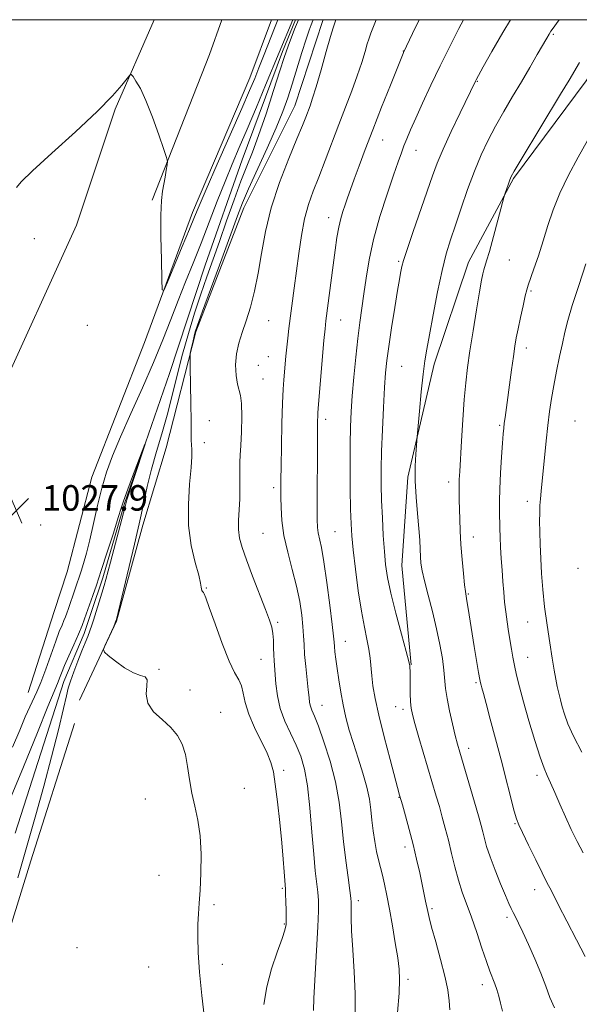
# Model space of a CAD drawing. Extents: x 2194800 to 2197700, y 299800 to 302700.
# Drawn here: x 2196620 to 2196796, y 302191 to 302500 of the extents above; entities that cross this region are included whole.
import ezdxf

# ---------------------------------------------------------------- set-up
doc = ezdxf.new("R2010")
doc.units = 0
doc.header["$MEASUREMENT"] = 0
doc.linetypes.add('rvrstm', pattern=[117.1, 50, -3.9, 0.5, -3.9, 0.5, -3.9, 0.5, -3.9, 50])
for name, color, linetype, lineweight in [('BREAKLINE DTM HARD', 7, 'Continuous', 0), ('CONTOUR INDEX', 41, 'Continuous', 13), ('CONTOUR INTERMEDIATE', 44, 'Continuous', 0), ('GRID LINE', 7, 'Continuous', 0), ('SPOT ELEVATION', 7, 'Continuous', 0), ('SPOT ELEVATION DTM', 2, 'Continuous', 13), ('STREAM - RIVER SINGLE LINE', 142, 'rvrstm', 0)]:
    doc.layers.add(name, color=color, linetype=linetype, lineweight=lineweight)
doc.styles.add('Style-WORKING', font='WORKING.shx')

# ---------------------------------------------------------------- blocks, each defined once
blk = doc.blocks.new('SPOT')
at = {"layer": 'SPOT ELEVATION'}
for p, q in [((-3.90999999968335, -3.910000000032596), (3.820000000298023, 3.809999999997672)), ((-1.649999999906868, 3.769999999960419), (1.720000000204891, -3.929999999993015))]:
    blk.add_line(p, q, dxfattribs=at)

msp = doc.modelspace()

# ---------------------------------------------------------------- linework, layer by layer
at = {"layer": 'BREAKLINE DTM HARD', "extrusion": (0.4214663038660919, -0.1731568745082336, 0.8901588911626929), "elevation": 874363.7332024948, "flags": 128}
msp.add_lwpolyline([(1114531.959234708, -1705902.179723942), (1114581.05805051, -1705901.367697609), (1114592.630128258, -1705900.669793896)], dxfattribs=at)
at = {"layer": 'BREAKLINE DTM HARD', "extrusion": (-0.001258060304004778, -0.003923913242675026, 0.9999915100585282), "elevation": -2922.427642202113, "flags": 128}
msp.add_lwpolyline([(2196622.343972482, 302279.6497706943), (2196630.49410442, 302305.0699663937)], dxfattribs=at)
at = {"layer": 'BREAKLINE DTM HARD', "extrusion": (0.03444778658153849, -0.02266517074367261, 0.9991494583068106), "elevation": 69843.00107895408, "flags": 128}
msp.add_lwpolyline([(1459947.068958677, -1667437.717853238), (1459944.067655164, -1667438.687893044), (1459916.943810223, -1667442.568052265)], dxfattribs=at)
at = {"layer": 'BREAKLINE DTM HARD', "extrusion": (0.003006029709583301, -0.03221300224269589, 0.9994765061130237), "elevation": -2096.919806310731, "flags": 128}
msp.add_lwpolyline([(2215327.686300678, 96865.40334249972), (2215327.686300678, 96882.09424421293)], dxfattribs=at)
at = {"layer": 'BREAKLINE DTM HARD'}
for points in [[(2196662.32, 302500, 1028.181), (2196650.05, 302471.92, 1027.88), (2196637.89, 302435.46, 1027.31), (2196612.61, 302380.05, 1027.83), (2196603.85, 302348.94, 1027.62)], [(2196630.94, 302314.21, 1027.33), (2196634.95, 302326.7, 1027.38), (2196642.73, 302356.36, 1026.85), (2196659.27, 302398.64, 1027.75), (2196674.35, 302439.48, 1028.43), (2196692.34, 302481.76, 1028.75), (2196699.121, 302500, 1028.87)], [(2196715.287, 302500, 1029.371), (2196715.19, 302499.75, 1029.37), (2196706.43, 302473.01, 1029.16), (2196690.39, 302440.93, 1028.74), (2196675.31, 302402.05, 1028.16), (2196666.07, 302365.59, 1027.32), (2196658.77, 302341.29, 1026.42), (2196651.34, 302314.19, 1026.1)], [(2196741.31, 302314.13, 1038.6), (2196739.95, 302328.63, 1039.07), (2196741.89, 302356.34, 1039.75), (2196750.16, 302391.83, 1040.49), (2196760.86, 302423.91, 1041.28), (2196774.97, 302450.16, 1042.17), (2196797.82, 302480.78, 1042.75), (2196810.64, 302500, 1042.921)], [(2196346.44, 301318.46, 1016.39), (2196321.92, 301331.31, 1016.06), (2196318.67, 301340.66, 1015.79), (2196322.8, 301357.26, 1016.46), (2196339.84, 301405.04, 1016.86), (2196376.66, 301510.55, 1017.45), (2196414.14, 301615.39, 1017.85), (2196448.21, 301710.27, 1019.52), (2196470.73, 301777.3, 1019.85), (2196487.09, 301823.09, 1020.38), (2196509.52, 301879.47, 1021.38), (2196528.65, 301938.54, 1021.85), (2196540.98, 301981.03, 1023.31), (2196555.96, 302021.5, 1023.71), (2196573.74, 302077.93, 1023.64), (2196590.13, 302128.37, 1024.71), (2196607.91, 302185.45, 1024.38), (2196623.64, 302235.9, 1025.24), (2196637.31, 302279.05, 1025.57)]]:
    msp.add_polyline3d(points, dxfattribs=at)
at = {"layer": 'CONTOUR INDEX', "flags": 128}
for points, elevation in [([(2196719.286, 302500.0000000001), (2196718.911, 302499.045), (2196718.402, 302497.4840000001), (2196717.618, 302494.73), (2196716.28, 302489.9680000001), (2196714.647, 302484.221), (2196713.1139, 302478.9720000001), (2196711.981, 302475.3420000001), (2196711.17, 302473.003), (2196709.809, 302469.437), (2196708.763, 302466.7870000001), (2196707.051, 302462.588), (2196704.509, 302456.389), (2196701.618, 302448.865), (2196699.021, 302440.9720000001), (2196697.191, 302433.5100000001), (2196695.929, 302426.6470000001), (2196694.869, 302420.394), (2196693.717, 302414.7660000001), (2196692.459, 302409.7820000001), (2196691.154, 302405.4670000001), (2196689.881, 302401.7830000001), (2196688.7931, 302398.452), (2196688.066, 302395.1340000001), (2196687.82, 302391.628), (2196687.969, 302388.2810000001), (2196688.372, 302385.579), (2196689.381, 302382.066), (2196689.707, 302379.5040000001), (2196689.768, 302375.432), (2196689.641, 302370.6510000001), (2196689.442, 302366.322), (2196689.271, 302363.285), (2196689.159, 302361.079), (2196689.122, 302358.9230000001), (2196689.187, 302353.0110000001), (2196689.1249, 302349.5920000001), (2196688.926, 302346.182), (2196688.725, 302342.9280000001), (2196688.707, 302339.958), (2196689.039, 302337.2650000001), (2196689.839, 302334.319), (2196691.208, 302330.4570000001), (2196693.1539, 302325.318), (2196697.185, 302314.871), (2196698.443, 302311.53), (2196699.155, 302309.275), (2196699.51, 302307.349), (2196699.676, 302305.167), (2196699.7501, 302302.841), (2196699.806, 302300.6560000001), (2196699.905, 302298.779), (2196700.457, 302291.4570000001), (2196700.918, 302287.775), (2196701.82, 302283.813), (2196703.285, 302279.838), (2196705.067, 302275.9720000001), (2196706.829, 302272.3019000001), (2196708.301, 302268.773), (2196709.475, 302264.762), (2196710.4101, 302259.5031), (2196711.163, 302252.5810000001), (2196711.787, 302244.9790000001), (2196712.3321, 302238.0330000001), (2196712.833, 302232.764), (2196713.595, 302226.077), (2196713.781, 302223.5060000001), (2196713.798, 302220.246), (2196713.619, 302215.2050000001), (2196713.247, 302207.824), (2196712.42, 302192.8640000001), (2196712.218, 302188.954)], 1030), ([(2196789.3691, 302500.0000000001), (2196788.529, 302498.846), (2196787.457, 302497.377), (2196786.729, 302496.35), (2196786.141, 302495.438), (2196785.414, 302494.202), (2196782.445, 302489.0341), (2196780.114, 302485.02), (2196777.4669, 302480.518), (2196774.698, 302475.8630000001), (2196771.95, 302471.2000000001), (2196769.355, 302466.623), (2196767.0051, 302462.1570000001), (2196764.83, 302457.546), (2196762.719, 302452.4610000001), (2196760.604, 302446.736), (2196758.573, 302440.8520000001), (2196756.7601, 302435.4510000001), (2196755.246, 302430.9020000001), (2196753.916, 302426.491), (2196752.607, 302421.231), (2196751.213, 302414.528), (2196749.847, 302407.35), (2196748.683, 302401.057), (2196747.838, 302396.5540000001), (2196747.213, 302392.91), (2196746.657, 302388.7419), (2196746.059, 302383.143), (2196745.483, 302377.133), (2196744.65, 302367.871), (2196744.524, 302366.296), (2196744.334, 302363.627), (2196744.179, 302359.861), (2196744.198, 302355.257), (2196744.48, 302350.122), (2196744.91, 302344.958), (2196745.319, 302340.319), (2196745.58, 302336.6190000001), (2196745.725, 302333.7371), (2196745.831, 302331.415), (2196745.986, 302329.3430000001), (2196746.335, 302326.9990000001), (2196747.039, 302323.8050000001), (2196748.185, 302319.387), (2196749.563, 302314.1790000001), (2196750.89, 302308.817), (2196751.937, 302303.8479000001), (2196752.685, 302299.469), (2196753.168, 302295.789), (2196753.704, 302290.0320000001), (2196754.144, 302286.899), (2196754.904, 302283.0330000001), (2196755.838, 302278.9300000001), (2196756.729, 302275.302), (2196757.438, 302272.5850000001), (2196758.137, 302270.099), (2196763.273, 302252.5850000001), (2196764.226, 302249.2870000001), (2196764.864, 302246.9879000001), (2196765.351, 302245.077), (2196765.854, 302243.003), (2196766.556, 302240.449), (2196767.643, 302237.1570000001), (2196769.205, 302233.0459), (2196770.954, 302228.7440000001), (2196772.508, 302225.0580000001), (2196773.586, 302222.569), (2196774.314, 302220.9680000001), (2196774.922, 302219.7230000001), (2196775.623, 302218.3320000001), (2196776.576, 302216.4070000001), (2196777.921, 302213.594), (2196779.724, 302209.6960000001), (2196781.728, 302205.172), (2196783.601, 302200.6400000001), (2196785.1099, 302196.596), (2196786.427, 302193.035), (2196787.8271, 302189.8310000001)], 1040)]:
    msp.add_lwpolyline(points, dxfattribs=dict(at, elevation=elevation))
at = {"layer": 'CONTOUR INTERMEDIATE', "flags": 128}
for points, elevation in [([(2196619.045, 302447.2930000001), (2196620.5101, 302449.0860000001), (2196624.062, 302452.5210000001), (2196630.216, 302458.1030000001), (2196637.615, 302464.791), (2196644.43, 302471.159), (2196649.231, 302476.057), (2196652.169, 302479.4450000001), (2196653.792, 302481.5590000001), (2196654.627, 302482.617), (2196655.1079, 302482.7650000001), (2196655.646, 302482.128), (2196656.579, 302480.753), (2196657.9429, 302478.3630000001), (2196659.697, 302474.601), (2196661.745, 302469.4), (2196663.753, 302463.8420000001), (2196665.33, 302459.2980000001), (2196666.189, 302456.731), (2196666.454, 302455.4641), (2196666.353, 302454.4130000001), (2196666.0811, 302452.737), (2196665.718, 302450.5759000001), (2196664.913, 302446.117), (2196664.589, 302443.2301), (2196664.411, 302438.681), (2196664.421, 302431.9830000001), (2196664.548, 302424.6), (2196664.693, 302418.485), (2196664.84, 302415.2340000001), (2196665.3021, 302415.018), (2196666.476, 302417.65), (2196671.101, 302428.791), (2196673.362, 302434.2720000001), (2196674.928, 302438.1070000001), (2196676.389, 302441.617), (2196678.588, 302446.715), (2196682.059, 302454.6250000001), (2196689.744, 302472.069), (2196692.219, 302477.7490000001), (2196693.838, 302481.573), (2196695.1591, 302484.8419000001), (2196696.611, 302488.5310000001), (2196700.252, 302497.8320000001), (2196701.114, 302500.0000000001)], 1028), ([(2196707.524, 302500.0000000001), (2196706.335, 302497.0000000001), (2196704.28, 302491.6830000001), (2196703.01, 302488.0860000001), (2196701.702, 302483.987), (2196699.745, 302477.8), (2196697.376, 302470.4820000001), (2196695.047, 302463.6290000001), (2196693.086, 302458.373), (2196691.325, 302453.991), (2196689.475, 302449.296), (2196687.33, 302443.4330000001), (2196685.02, 302436.872), (2196682.761, 302430.4130000001), (2196678.807, 302419.268), (2196676.92, 302413.8), (2196674.9661, 302407.8520000001), (2196673.011, 302401.5110000001), (2196671.159, 302394.9780000001), (2196669.478, 302388.444), (2196667.897, 302382.0370000001), (2196666.307, 302375.872), (2196664.64, 302370.0260000001), (2196662.976, 302364.414), (2196661.433, 302358.9110000001), (2196660.109, 302353.4961), (2196659.03, 302348.5490000001), (2196658.201, 302344.5550000001), (2196657.582, 302341.7100000001), (2196656.958, 302339.0600000001), (2196656.064, 302335.365), (2196650.4151, 302311.6900000001), (2196650.299, 302311.251), (2196650.078, 302310.6840000001), (2196649.578, 302309.551), (2196646.813, 302303.388), (2196646.393, 302302.2551000001), (2196646.671, 302301.487), (2196647.886, 302300.4240000001), (2196650.1341, 302298.6310000001), (2196652.955, 302296.5700000001), (2196655.747, 302294.9240000001), (2196657.989, 302294.1360000001), (2196659.489, 302293.676), (2196660.135, 302292.774), (2196659.979, 302290.8690000001), (2196659.725, 302288.2489000001), (2196660.242, 302285.4120000001), (2196662.115, 302282.7540000001), (2196664.815, 302280.2660000001), (2196667.53, 302277.8350000001), (2196669.614, 302275.3370000001), (2196671.07, 302272.584), (2196672.069, 302269.372), (2196672.782, 302265.583), (2196673.401, 302261.4280000001), (2196674.119, 302257.2010000001), (2196675.055, 302253.0760000001), (2196676.014, 302248.751), (2196676.726, 302243.8030000001), (2196676.994, 302238.023), (2196676.915, 302232.0490000001), (2196676.663, 302226.735), (2196676.389, 302222.665), (2196676.153, 302219.3540000001), (2196675.995, 302216.0521), (2196675.961, 302212.0920000001), (2196676.122, 302207.1470000001), (2196676.553, 302200.976), (2196677.278, 302193.6140000001), (2196678.778, 302180.1639)], 1026), ([(2196712.117, 302500.0000000001), (2196712.036, 302499.797), (2196711.48, 302498.3790000001), (2196710.885, 302496.7160000001), (2196709.943, 302493.882), (2196708.612, 302489.6830000001), (2196705.545, 302479.8030000001), (2196704.165, 302475.4550000001), (2196702.638, 302471.1310000001), (2196700.565, 302466.0110000001), (2196697.726, 302459.617), (2196691.898, 302446.8900000001), (2196690.014, 302442.512), (2196688.444, 302438.447), (2196683.509, 302424.9350000001), (2196677.494, 302408.5330000001), (2196675.89, 302404.112), (2196675.162, 302401.9730000001), (2196674.818, 302400.699), (2196674.464, 302399.1800000001), (2196673.788, 302396.175), (2196673.623, 302395.2710000001), (2196673.577, 302393.9330000001), (2196673.613, 302391.014), (2196673.782, 302379.6070000001), (2196673.852, 302373.9940000001), (2196673.905, 302368.047), (2196673.956, 302366.5700000001), (2196674.048, 302365.0800000001), (2196674.066, 302362.9110000001), (2196673.87, 302359.421), (2196673.409, 302354.2100000001), (2196673.011, 302347.856), (2196673.0949, 302341.1791000001), (2196673.927, 302334.932), (2196675.15, 302329.596), (2196676.254, 302325.584), (2196676.853, 302323.1470000001), (2196677.068, 302321.8960000001), (2196677.145, 302321.2830000001), (2196677.284, 302320.8470000001), (2196677.486, 302320.4830000001), (2196677.705, 302320.176), (2196677.954, 302319.764), (2196678.473, 302318.5050000001), (2196679.561, 302315.513), (2196681.39, 302310.324), (2196683.624, 302304.1610000001), (2196685.797, 302298.67), (2196687.531, 302295.0619), (2196688.799, 302292.801), (2196689.66, 302290.917), (2196690.23, 302288.595), (2196690.855, 302285.645), (2196691.939, 302282.0320000001), (2196693.726, 302277.827), (2196697.691, 302269.73), (2196698.914, 302266.7650000001), (2196699.6671, 302263.861), (2196700.267, 302259.9720000001), (2196700.957, 302254.4110000001), (2196701.686, 302247.9290000001), (2196702.329, 302241.6339), (2196702.789, 302236.4450000001), (2196703.085, 302232.5220000001), (2196703.452, 302227.0441000001), (2196703.512, 302225.52), (2196703.579, 302223.1250000001), (2196703.641, 302220.311), (2196703.681, 302217.7789), (2196703.641, 302215.9550000001), (2196703.31, 302214.1780000001), (2196702.44, 302211.5170000001), (2196700.909, 302207.3150000001), (2196699.113, 302202.0160000001), (2196697.573, 302196.3420000001), (2196696.661, 302190.8640000001)], 1028), ([(2196694.336, 302472.523), (2196697.241, 302479.442), (2196705.785, 302500.0000000001)], 1026), ([(2196731.964, 302500.0000000001), (2196731.734, 302499.4330000001), (2196730.254, 302495.758), (2196729.5749, 302493.9290000001), (2196729.1251, 302492.4130000001), (2196728.428, 302489.9680000001), (2196727.39, 302486.542), (2196726.0091, 302482.3810000001), (2196724.302, 302477.698), (2196722.345, 302472.5891), (2196720.23, 302467.118), (2196715.92, 302455.7760000001), (2196713.937, 302450.6140000001), (2196712.193, 302446.143), (2196710.703, 302441.9500000001), (2196709.464, 302437.463), (2196708.462, 302432.278), (2196707.632, 302426.6460000001), (2196706.214, 302415.6680000001), (2196704.557, 302403.067), (2196704.1779, 302399.9830000001), (2196703.861, 302397.144), (2196703.587, 302394.371), (2196702.924, 302386.954), (2196702.734, 302384.0530000001), (2196702.552, 302379.6520000001), (2196702.378, 302373.2670000001), (2196702.227, 302366.112), (2196702.115, 302359.8250000001), (2196702.053, 302355.583), (2196702.03, 302352.721), (2196702.03, 302350.1130000001), (2196702.0711, 302346.838), (2196702.321, 302342.7930000001), (2196702.9839, 302338.0791), (2196704.17, 302332.841), (2196705.6181, 302327.4), (2196706.977, 302322.123), (2196707.966, 302317.3241), (2196708.6, 302313.1140000001), (2196708.965, 302309.5550000001), (2196709.155, 302306.611), (2196709.287, 302303.8520000001), (2196709.483, 302300.7560000001), (2196709.827, 302296.9990000001), (2196710.6109, 302289.6520000001), (2196710.853, 302287.2590000001), (2196711.047, 302285.672), (2196711.3069, 302284.49), (2196711.755, 302283.2720000001), (2196712.53, 302281.4060000001), (2196713.782, 302278.2390000001), (2196715.557, 302273.35), (2196717.514, 302267.2590000001), (2196719.213, 302260.7170000001), (2196720.335, 302254.334), (2196721.051, 302248.148), (2196721.654, 302242.052), (2196722.3629, 302236.067), (2196723.092, 302230.7120000001), (2196723.678, 302226.633), (2196724.0039, 302224.2330000001), (2196724.115, 302222.947), (2196724.099, 302221.969), (2196724.047, 302220.5360000001), (2196724.058, 302218.0550000001), (2196724.231, 302213.976), (2196724.615, 302208.0330000001), (2196725.052, 302201.0920000001), (2196725.33, 302194.2980000001), (2196725.296, 302188.5380000001)], 1032), ([(2196745.387, 302500.0000000001), (2196743.326, 302495.698), (2196740.477, 302489.7220000001), (2196740.341, 302489.3910000001), (2196736.396, 302479.491), (2196733.644, 302472.5380000001), (2196730.859, 302465.4281), (2196728.474, 302459.225), (2196726.541, 302454.088), (2196725.014, 302449.949), (2196723.839, 302446.704), (2196722.92, 302444.115), (2196722.151, 302441.9080000001), (2196721.444, 302439.811), (2196720.786, 302437.562), (2196720.184, 302434.9), (2196719.631, 302431.606), (2196719.0809, 302427.6240000001), (2196718.475, 302422.942), (2196716.165, 302405.502), (2196715.888, 302402.9780000001), (2196715.553, 302399.292), (2196713.757, 302378.0320000001), (2196713.633, 302376.4390000001), (2196713.587, 302375.4790000001), (2196713.555, 302374.139), (2196713.524, 302371.6580000001), (2196713.497, 302367.334), (2196713.441, 302347.2380000001), (2196713.447, 302343.077), (2196713.5261, 302340.6169), (2196713.742, 302338.915), (2196714.746, 302334.2710000001), (2196715.531, 302329.802), (2196716.465, 302323.324), (2196717.39, 302316.1840000001), (2196718.1199, 302310.15), (2196718.526, 302306.502), (2196718.706, 302304.5800000001), (2196718.819, 302303.237), (2196718.997, 302301.5160000001), (2196719.275, 302299.204), (2196719.665, 302296.278), (2196720.175, 302292.7600000001), (2196720.806, 302288.8700000001), (2196721.559, 302284.872), (2196722.441, 302280.9541), (2196723.497, 302276.9830000001), (2196724.778, 302272.748), (2196726.282, 302268.1391), (2196727.788, 302263.4550000001), (2196729.021, 302259.0980000001), (2196729.7891, 302255.3470000001), (2196730.233, 302252.002), (2196730.577, 302248.7390000001), (2196731.001, 302245.3370000001), (2196731.512, 302241.9631000001), (2196732.074, 302238.887), (2196732.657, 302236.2760000001), (2196733.879, 302231.444), (2196734.529, 302228.5859000001), (2196735.243, 302225.1), (2196736.062, 302220.7710000001), (2196736.996, 302215.566), (2196737.921, 302210.1730000001), (2196738.682, 302205.4591), (2196739.147, 302201.9340000001), (2196739.2899, 302198.6780000001), (2196739.108, 302194.409), (2196738.632, 302188.338)], 1034), ([(2196759.306, 302500.0000000001), (2196757.885, 302497.243), (2196755.018, 302491.561), (2196752.021, 302485.4840000001), (2196749.118, 302479.4369), (2196746.491, 302473.827), (2196744.314, 302469.0600000001), (2196742.701, 302465.4121000001), (2196741.535, 302462.638), (2196740.638, 302460.3690000001), (2196739.819, 302458.17), (2196738.826, 302455.362), (2196737.393, 302451.204), (2196735.374, 302445.242), (2196733.12, 302438.182), (2196731.104, 302431.018), (2196729.68, 302424.561), (2196728.738, 302418.8910000001), (2196728.0489, 302413.9070000001), (2196726.798, 302404.9660000001), (2196726.169, 302399.9550000001), (2196725.531, 302394.05), (2196724.931, 302387.79), (2196724.431, 302381.9340000001), (2196724.077, 302376.9549000001), (2196723.862, 302372.186), (2196723.763, 302366.6740000001), (2196723.757, 302359.8430000001), (2196723.816, 302352.6181000001), (2196723.91, 302346.3), (2196724.032, 302341.737), (2196724.261, 302337.959), (2196724.7001, 302333.5430000001), (2196725.4121, 302327.5110000001), (2196726.315, 302320.671), (2196727.2861, 302314.273), (2196728.214, 302309.28), (2196729.019, 302305.4891000001), (2196729.631, 302302.4060000001), (2196730.014, 302299.5970000001), (2196730.517, 302294.008), (2196730.909, 302290.8540000001), (2196731.6, 302286.9080000001), (2196732.756, 302281.6290000001), (2196734.437, 302274.8320000001), (2196736.277, 302267.7600000001), (2196739.284, 302256.5550000001), (2196740.156, 302253.486), (2196741.103, 302250.1070000001), (2196742.281, 302245.78), (2196743.506, 302241.052), (2196744.62, 302236.417), (2196745.579, 302232.1510000001), (2196746.369, 302228.481), (2196747.448, 302223.3140000001), (2196748.0919, 302220.0750000001), (2196748.529, 302218.182), (2196749.33, 302215.1410000001), (2196750.619, 302210.501), (2196752.123, 302205.007), (2196753.469, 302199.704), (2196754.363, 302195.404), (2196754.84, 302191.993), (2196755.012, 302189.128)], 1036), ([(2196774.064, 302500.0000000001), (2196771.642, 302495.9880000001), (2196768.196, 302489.987), (2196765.502, 302485.1690000001), (2196763.296, 302481.165), (2196763.045, 302480.6680000001), (2196758.303, 302470.812), (2196755.498, 302464.9070000001), (2196752.933, 302459.3150000001), (2196751.08, 302454.926), (2196749.608, 302450.9721000001), (2196743.55, 302433.4600000001), (2196741.644, 302427.8590000001), (2196740.519, 302424.3750000001), (2196740, 302422.539), (2196739.771, 302421.4890000001), (2196739.549, 302420.3860000001), (2196739.195, 302418.47), (2196738.603, 302415.0040000001), (2196737.726, 302409.601), (2196736.735, 302403.285), (2196735.86, 302397.4340000001), (2196735.268, 302392.9820000001), (2196734.882, 302389.0930000001), (2196734.564, 302384.4890000001), (2196734.212, 302378.2961), (2196733.8661, 302371.252), (2196733.6039, 302364.498), (2196733.484, 302358.866), (2196733.5021, 302353.9500000001), (2196733.6359, 302349.034), (2196733.863, 302343.623), (2196734.157, 302338.1040000001), (2196734.491, 302333.088), (2196734.8781, 302328.92), (2196735.488, 302324.8850000001), (2196736.5351, 302320.0050000001), (2196738.117, 302313.716), (2196739.875, 302307.101), (2196741.339, 302301.659), (2196742.159, 302298.49), (2196742.469, 302297.1080000001), (2196742.522, 302296.6310000001), (2196742.54, 302295.502), (2196742.576, 302291.465), (2196742.622, 302288.5040000001), (2196742.71, 302285.8101000001), (2196742.881, 302283.8260000001), (2196743.278, 302281.888), (2196744.069, 302279.0550000001), (2196745.343, 302274.7000000001), (2196750.7769, 302256.2760000001), (2196751.741, 302252.947), (2196752.677, 302249.648), (2196753.614, 302246.194), (2196754.564, 302242.4350000001), (2196755.544, 302238.295), (2196756.581, 302234.008), (2196757.704, 302229.8860000001), (2196758.941, 302226.1130000001), (2196761.825, 302218.23), (2196763.469, 302213.437), (2196765.095, 302208.5490000001), (2196766.523, 302204.318), (2196767.6209, 302201.285), (2196769.134, 302197.367), (2196769.758, 302195.5220000001), (2196770.355, 302193.4950000001), (2196770.939, 302191.2549000001), (2196771.502, 302188.796)], 1038), ([(2196795.725, 302486.5750000001), (2196792.42, 302481.0090000001), (2196789.759, 302476.583), (2196777.386, 302456.15), (2196775.185, 302452.469), (2196774.221, 302450.7280000001), (2196773.806, 302449.719), (2196773.384, 302448.492), (2196772.326, 302445.278), (2196772.009, 302444.144), (2196768.738, 302431.9570000001), (2196767.45, 302427.2650000001), (2196766.584, 302424.257), (2196765.732, 302421.4780000001), (2196765.419, 302420.2540000001), (2196765.003, 302418.181), (2196764.36, 302414.546), (2196763.4259, 302408.963), (2196762.355, 302402.3630000001), (2196761.353, 302396.008), (2196760.581, 302390.78), (2196759.999, 302386.05), (2196759.519, 302380.812), (2196759.073, 302374.431), (2196758.673, 302367.7660000001), (2196758.134, 302358.1620000001), (2196758.008, 302355.6520000001), (2196757.956, 302353.714), (2196757.959, 302351.665), (2196758.003, 302349.295), (2196758.156, 302343.2511000001), (2196758.293, 302339.486), (2196758.528, 302335.219), (2196758.882, 302330.5701000001), (2196759.287, 302326.1289000001), (2196759.649, 302322.6040000001), (2196759.909, 302320.4429), (2196760.127, 302319.0360000001), (2196760.3929, 302317.512), (2196760.781, 302315.1580000001), (2196762.706, 302303.2120000001), (2196764.051, 302295.042), (2196764.42, 302292.8900000001), (2196764.634, 302291.8040000001), (2196764.809, 302291.126), (2196765.069, 302290.213), (2196765.554, 302288.47), (2196766.41, 302285.317), (2196767.724, 302280.395), (2196769.351, 302274.2401000001), (2196771.088, 302267.6130000001), (2196775.254, 302251.572), (2196775.949, 302249.084), (2196776.636, 302247.258), (2196777.789, 302244.801), (2196779.704, 302240.844), (2196781.963, 302236.208), (2196783.968, 302232.1350000001), (2196785.268, 302229.5631), (2196785.99, 302228.2000000001), (2196786.404, 302227.4500000001), (2196786.807, 302226.682), (2196789.156, 302222.042), (2196791.734, 302216.98), (2196794.766, 302211.096), (2196797.506, 302205.914)], 1042), ([(2196617.817, 302271.6300000001), (2196620.119, 302276.993), (2196621.865, 302281.127), (2196623.228, 302284.243), (2196625.504, 302288.9670000001), (2196626.773, 302291.9619000001), (2196628.296, 302296.088), (2196631.381, 302304.8759), (2196632.526, 302307.914), (2196633.368, 302309.958), (2196633.979, 302311.371), (2196634.441, 302312.501), (2196634.864, 302313.655), (2196635.369, 302315.1290000001), (2196639.335, 302326.862), (2196640.126, 302329.3310000001), (2196641.059, 302332.556), (2196642.105, 302336.708), (2196643.239, 302341.829), (2196644.471, 302347.447), (2196645.815, 302352.963), (2196647.326, 302358.0050000001), (2196649.213, 302363.121), (2196651.724, 302369.0850000001), (2196654.982, 302376.399), (2196658.602, 302384.4610000001), (2196662.072, 302392.393), (2196665.007, 302399.514), (2196667.514, 302405.917), (2196669.825, 302411.889), (2196672.138, 302417.708), (2196674.515, 302423.6080000001), (2196676.983, 302429.812), (2196679.543, 302436.425), (2196682.094, 302443.0650000001), (2196684.507, 302449.231), (2196686.722, 302454.638), (2196688.941, 302459.856), (2196691.435, 302465.672), (2196694.336, 302472.523)], 1026), ([(2196798.189, 302462.077), (2196795.296, 302456.8210000001), (2196792.256, 302451.1460000001), (2196789.523, 302445.5090000001), (2196787.429, 302440.2650000001), (2196785.801, 302435.3470000001), (2196784.338, 302430.5839), (2196782.827, 302425.9190000001), (2196781.403, 302421.742), (2196779.604, 302416.6190000001), (2196779.172, 302415.1890000001), (2196778.706, 302413.279), (2196778.006, 302410.203), (2196777.184, 302406.4780000001), (2196776.427, 302402.9230000001), (2196775.87, 302400.0910000001), (2196775.428, 302397.476), (2196774.963, 302394.3080000001), (2196774.377, 302390.0831), (2196772.349, 302375.1410000001), (2196772.112, 302373.3150000001), (2196771.936, 302371.7980000001), (2196771.77, 302369.9550000001), (2196771.556, 302367.078), (2196771.261, 302362.7390000001), (2196770.95, 302357.6410000001), (2196770.713, 302352.764), (2196770.613, 302348.861), (2196770.62, 302345.7560000001), (2196770.744, 302340.3630000001), (2196770.832, 302337.5270000001), (2196770.9671, 302334.393), (2196771.166, 302330.888), (2196771.409, 302327.2070000001), (2196771.67, 302323.6130000001), (2196771.93, 302320.2990000001), (2196772.214, 302317.1840000001), (2196772.559, 302314.115), (2196772.987, 302310.991), (2196773.46, 302307.9060000001), (2196774.363, 302302.376), (2196774.803, 302299.8580000001), (2196775.314, 302297.236), (2196775.966, 302294.2650000001), (2196776.871, 302290.5970000001), (2196778.148, 302285.8590000001), (2196779.84, 302279.937), (2196781.685, 302273.764), (2196783.345, 302268.5320000001), (2196784.585, 302265.0650000001), (2196785.588, 302262.7021000001), (2196786.642, 302260.414), (2196787.972, 302257.3961000001), (2196789.555, 302253.747), (2196791.305, 302249.7940000001), (2196793.141, 302245.827), (2196795.01, 302241.9979000001), (2196796.863, 302238.4240000001)], 1044), ([(2196797.702, 302423.3300000001), (2196795.453, 302416.5060000001), (2196793.453, 302410.247), (2196792.0701, 302405.557), (2196791.134, 302401.9), (2196790.336, 302398.3540000001), (2196789.444, 302394.224), (2196788.503, 302389.704), (2196787.635, 302385.214), (2196786.927, 302381.045), (2196786.342, 302376.9670000001), (2196785.813, 302372.623), (2196785.289, 302367.806), (2196783.665, 302351.944), (2196783.448, 302349.5689000001), (2196783.305, 302347.4390000001), (2196783.229, 302345.2220000001), (2196783.212, 302342.572), (2196783.25, 302339.226), (2196783.352, 302335.264), (2196783.529, 302330.8511), (2196783.7981, 302326.121), (2196784.196, 302321.069), (2196784.767, 302315.659), (2196785.523, 302309.952), (2196786.361, 302304.404), (2196787.146, 302299.5701000001), (2196787.777, 302295.8480000001), (2196788.287, 302293.0170000001), (2196788.742, 302290.7000000001), (2196789.2031, 302288.567), (2196789.7009, 302286.469), (2196790.262, 302284.3090000001), (2196790.958, 302281.9350000001), (2196792.049, 302278.9971), (2196793.846, 302275.0970000001), (2196796.492, 302270.063)], 1046), ([(2196616.373, 302253.6310000001), (2196621.28, 302265.421), (2196625.647, 302276.182), (2196628.953, 302284.404), (2196630.858, 302289.072), (2196632.144, 302292.132), (2196632.5621, 302293.247), (2196633.192, 302294.8900000001), (2196634.165, 302297.236), (2196635.54, 302300.34), (2196637.098, 302303.801), (2196638.55, 302307.101), (2196639.668, 302309.816), (2196640.46, 302311.9059000001), (2196643.012, 302319.194), (2196644.157, 302322.5210000001), (2196645.689, 302327.096), (2196647.574, 302332.866), (2196649.486, 302338.817), (2196651.0309, 302343.6960000001), (2196651.965, 302346.7000000001), (2196652.652, 302348.824), (2196653.61, 302351.5071), (2196655.18, 302355.7220000001), (2196659.366, 302366.774), (2196659.413, 302366.789), (2196655.853, 302355.944), (2196654.513, 302351.8210000001), (2196653.697, 302349.2220000001), (2196653.132, 302347.2180000001), (2196648.54, 302329.751), (2196647.118, 302324.285), (2196646.572, 302322.3250000001), (2196645.881, 302319.998), (2196643.296, 302311.5260000001), (2196642.757, 302309.888), (2196642.1271, 302308.1200000001), (2196641.43, 302306.3540000001), (2196640.608, 302304.368), (2196639.58, 302301.85), (2196638.323, 302298.648), (2196637.042, 302295.2560000001), (2196635.999, 302292.3250000001), (2196635.339, 302290.17), (2196634.753, 302287.757), (2196633.818, 302283.7110000001), (2196632.219, 302277.0820000001), (2196630.09, 302268.6), (2196627.674, 302259.4180000001), (2196625.155, 302250.368), (2196619.4821, 302230.584)], 1024)]:
    msp.add_lwpolyline(points, dxfattribs=dict(at, elevation=elevation))
at = {"layer": 'GRID LINE', "flags": 128}
msp.add_lwpolyline([(2195000, 300000), (2197500, 300000), (2197500, 302500), (2195000, 302500), (2195000, 300000)], dxfattribs=at)
at = {"layer": 'SPOT ELEVATION DTM'}
for p in [(2196787.51, 302495.4, 1040.19), (2196740.46, 302490.13, 1033.97), (2196763.61, 302480.6, 1038.09), (2196733.98, 302462.21, 1034.79), (2196744.43, 302458.94, 1036.73), (2196717.01, 302437.84, 1033.38), (2196624.66, 302431.24, 1027.72), (2196738.94, 302424.11, 1037.79), (2196773.71, 302424.53, 1042.87), (2196780.52, 302414.86, 1044.2), (2196698.19, 302405.49, 1030.82), (2196720.81, 302405.73, 1034.82), (2196641.29, 302404.02, 1027.69), (2196779.06, 302396.98, 1044.54), (2196698.13, 302394.26, 1031.06), (2196694.93, 302391.5, 1031.18), (2196739.96, 302391.16, 1039.01), (2196696.47, 302387.18, 1030.9), (2196679.59, 302374.14, 1028.49), (2196716.07, 302374.54, 1034.45), (2196794.33, 302374.06, 1047.23), (2196770.63, 302372.66, 1043.8), (2196677.97, 302367.17, 1028.36), (2196699.74, 302353.05, 1031.6), (2196754.66, 302354.85, 1041.49), (2196779.35, 302348.77, 1045.41), (2196626.7, 302341.37, 1027.96), (2196696.37, 302338.8, 1031), (2196718.96, 302339.32, 1034.97), (2196762.39, 302337.6, 1042.65), (2196795.19, 302327.73, 1047.88), (2196678.6, 302321.59, 1028.12), (2196760.8, 302319.76, 1042.14), (2196701.01, 302310.79, 1030.26), (2196779.47, 302310.94, 1045.13), (2196722.24, 302304.85, 1034.75), (2196695.83, 302299.18, 1029.18), (2196779.43, 302299.85, 1044.81), (2196663.84, 302296.04, 1026.04), (2196763.29, 302291.88, 1041.78), (2196673.5, 302289.55, 1026.33), (2196714.96, 302284.75, 1032.77), (2196683.1, 302282.56, 1026.52), (2196738.07, 302284.33, 1037.2), (2196740.38, 302283.51, 1037.59), (2196760.94, 302271.24, 1040.55), (2196702.92, 302264.35, 1028.38), (2196782.37, 302262.79, 1043.57), (2196690.56, 302258.67, 1026.76), (2196659.46, 302255.35, 1025.36), (2196739.04, 302255.84, 1035.92), (2196775.49, 302247.56, 1041.88), (2196740.96, 302240.25, 1035.49), (2196663.76, 302231.37, 1025.2), (2196702.51, 302227.36, 1027.81), (2196781.67, 302226.85, 1041.39), (2196726.3, 302223.39, 1032.42), (2196681.02, 302222.14, 1026.27), (2196749.43, 302220.88, 1036.25), (2196772.97, 302218.21, 1039.64), (2196703.08, 302216.1, 1027.87), (2196638.1, 302208.66, 1025.06), (2196660.6, 302202.61, 1025.21), (2196683.65, 302203.46, 1026.39), (2196741.93, 302198.78, 1034.34), (2196765.19, 302197.03, 1037.47)]:
    msp.add_point(p, dxfattribs=at)
at = {"layer": 'STREAM - RIVER SINGLE LINE', "extrusion": (-0.09328273547713953, 0.02531273854101178, 0.9953178369392646), "elevation": -196237.6537462523, "flags": 128}
msp.add_lwpolyline([(-867029.8875743777, 2031350.200381442), (-867022.5848325733, 2031349.786543142), (-867006.383058371, 2031347.613892065)], dxfattribs=at)
at = {"layer": 'STREAM - RIVER SINGLE LINE'}
for points in [[(2196706.658, 302500, 1025.641), (2196702.55, 302490.03, 1025.59), (2196689.9, 302456, 1024.85), (2196678.23, 302422.95, 1024.59), (2196667.05, 302388.92, 1024.16), (2196652.94, 302348.09, 1023.85), (2196646.13, 302324.76, 1023.64), (2196642.61, 302314.2, 1023.57)], [(2196633.97, 302292.19, 1023.32), (2196613.47, 302228.47, 1021.66)]]:
    msp.add_polyline3d(points, dxfattribs=at)

# ---------------------------------------------------------------- block references
at = {"layer": 'SPOT ELEVATION'}
msp.add_blockref('SPOT', (2196619.055, 302345.878, 1027.93), dxfattribs=at)

# ---------------------------------------------------------------- texts
at = {"layer": 'SPOT ELEVATION', "style": 'Style-WORKING'}
msp.add_text('1027.9', height=8.000000000000002, dxfattribs=at).set_placement((2196627.055, 302345.878, 1027.93))

doc.saveas('drawing.dxf')
